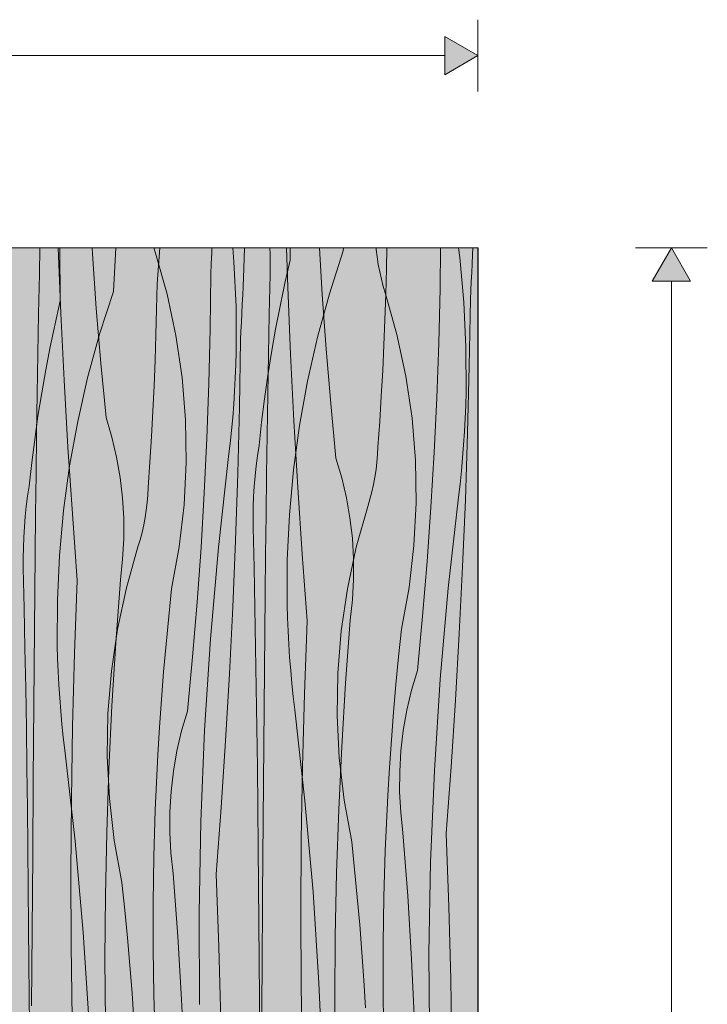
# Model space of a CAD drawing. Units: millimetres. Extents: x 3452 to 18513, y -114 to 1976.
# Drawn here: x 7981 to 8340, y 1405 to 1919 of the extents above; entities that cross this region are included whole.
import ezdxf

# ---------------------------------------------------------------- set-up
doc = ezdxf.new("R2010")
doc.units = ezdxf.units.MM
doc.header["$MEASUREMENT"] = 0
doc.linetypes.add('KAUSS punktiirjoon L', pattern=[4.233333, 2.116667, -2.116667])
doc.linetypes.add('Wipeout_Contour', pattern=[1000, 0, -1000])
doc.layers.add('B_B HEV GARDEROOB_2_SA - KLS', color=7, linetype='Continuous')
doc.layers.add('B_B HEV GARDEROOB_2_SA - SISUSTUS - erimööbel', color=7, linetype='Continuous')
doc.layers.add('B_B HEV GARDEROOB_2_SA - MÕÕDUD - erimööbel_Pen_No__245', color=7, linetype='Continuous', lineweight=13, true_color=0x474874)
doc.layers.add('B_B HEV GARDEROOB_2_SA - SISUSTUS - erimööbel_Pen_No__87', color=7, linetype='Continuous', lineweight=9, true_color=0x8a8a8a)
doc.layers.add('B_B HEV GARDEROOB_2_SA - SISUSTUS - erimööbel_Pen_No__18', color=9, linetype='Continuous', lineweight=13)

# ---------------------------------------------------------------- blocks, each defined once
blk = doc.blocks.new('*X65', base_point=(3411.55, -3836.03))
at = {"layer": 'B_B HEV GARDEROOB_2_SA - SISUSTUS - erimööbel_Pen_No__18', "color": 9, "linetype": 'Continuous', "lineweight": 13}
for p, q in [((8002.34, 1772.34), (8002.16, 1800)), ((8030.14, 1777.24), (8031.36, 1800)), ((8052.97, 1781.27), (8054.38, 1800)), ((8081.26, 1791.76), (8081.49, 1797.3)), ((8081.49, 1797.3), (8081.6, 1800)), ((8098.26, 1789.25), (8098.65, 1800)), ((8122.41, 1793.51), (8122.37, 1800)), ((8150.21, 1798.41), (8142.99, 1776.03)), ((8150.21, 1798.41), (8150.3, 1800)), ((8172.77, 1789.12), (8172.99, 1800)), ((8200.73, 1778.8), (8200.99, 1800)), ((8217.51, 1791.73), (8217.72, 1796.4)), ((8217.72, 1796.4), (8217.88, 1800)), ((8081.01, 1786.21), (8081.26, 1791.76)), ((8122.41, 1793.51), (8119.7, 1781.54)), ((8217.29, 1787.05), (8217.51, 1791.73)), ((8080.67, 1757.63), (8081.01, 1786.21)), ((8098.07, 1784.58), (8098.26, 1789.25)), ((8172.41, 1775.8), (8172.77, 1789.12)), ((8217.06, 1782.38), (8217.29, 1787.05)), ((8052.7, 1767.95), (8052.97, 1781.27)), ((8097.66, 1775.23), (8097.86, 1779.9)), ((8097.86, 1779.9), (8098.07, 1784.58)), ((8119.7, 1781.54), (8117.18, 1769.53)), ((8216.83, 1777.71), (8217.06, 1782.38)), ((8030.14, 1777.24), (8022.92, 1754.86)), ((8097.44, 1770.56), (8097.66, 1775.23)), ((8142.99, 1776.03), (8136.76, 1753.35)), ((8171.96, 1762.49), (8172.41, 1775.8)), ((8200.05, 1750.23), (8200.73, 1778.8)), ((8216.59, 1773.03), (8216.83, 1777.71)), ((8002.34, 1772.34), (7999.63, 1760.37)), ((8097.22, 1765.88), (8097.44, 1770.56)), ((8117.18, 1769.53), (8114.86, 1757.48)), ((8216, 1738.13), (8216.59, 1773.03)), ((8052.34, 1754.63), (8052.7, 1767.95)), ((8096.99, 1761.21), (8097.22, 1765.88)), ((7999.63, 1760.37), (7997.11, 1748.36)), ((8096.76, 1756.54), (8096.99, 1761.21)), ((8171.41, 1749.18), (8171.96, 1762.49)), ((8022.92, 1754.86), (8016.69, 1732.18)), ((8051.89, 1741.32), (8052.34, 1754.63)), ((8079.99, 1729.06), (8080.67, 1757.63)), ((8096.52, 1751.86), (8096.76, 1756.54)), ((8114.86, 1757.48), (8112.74, 1745.4)), ((8095.94, 1716.96), (8096.52, 1751.86)), ((8136.76, 1753.35), (8131.55, 1730.41)), ((8170.76, 1735.88), (8171.41, 1749.18)), ((8199.03, 1721.67), (8200.05, 1750.23)), ((7997.11, 1748.36), (7994.8, 1736.31)), ((8112.74, 1745.4), (8110.82, 1733.28)), ((8051.34, 1728.01), (8051.89, 1741.32)), ((7994.8, 1736.31), (7992.67, 1724.23)), ((8170.03, 1722.58), (8170.76, 1735.88)), ((8215.13, 1703.23), (8216, 1738.13)), ((8016.69, 1732.18), (8011.48, 1709.24)), ((8078.97, 1700.5), (8079.99, 1729.06)), ((8110.82, 1733.28), (8109.09, 1721.13)), ((8131.55, 1730.41), (8127.35, 1707.27)), ((7992.67, 1724.23), (7990.75, 1712.11)), ((8050.7, 1714.71), (8051.34, 1728.01)), ((8109.09, 1721.13), (8107.56, 1708.96)), ((8169.2, 1709.29), (8170.03, 1722.58)), ((8197.68, 1693.12), (8199.03, 1721.67)), ((8049.96, 1701.41), (8050.7, 1714.71)), ((8095.06, 1682.06), (8095.94, 1716.96)), ((7990.75, 1712.11), (7989.02, 1699.96)), ((8011.48, 1709.24), (8007.28, 1686.1)), ((8107.56, 1708.96), (8106.24, 1696.76)), ((8168.27, 1696), (8169.2, 1709.29)), ((8127.35, 1707.27), (8124.18, 1683.97)), ((8213.97, 1668.33), (8215.13, 1703.23)), ((7989.02, 1699.96), (7987.5, 1687.79)), ((8049.13, 1688.11), (8049.96, 1701.41)), ((8077.61, 1671.95), (8078.97, 1700.5)), ((8105.41, 1691.44), (8106.24, 1696.76)), ((8168.09, 1692.05), (8168.27, 1696)), ((8195.98, 1664.59), (8197.68, 1693.12)), ((7987.5, 1687.79), (7986.17, 1675.59)), ((8048.2, 1674.83), (8049.13, 1688.11)), ((8104.71, 1686.11), (8105.41, 1691.44)), ((8167.32, 1684.19), (8167.78, 1688.12)), ((8167.78, 1688.12), (8168.09, 1692.05)), ((8007.28, 1686.1), (8004.12, 1662.8)), ((8093.91, 1647.16), (8095.06, 1682.06)), ((8104.14, 1680.76), (8104.71, 1686.11)), ((8124.18, 1683.97), (8122.05, 1660.54)), ((8166.73, 1680.29), (8167.32, 1684.19)), ((8103.69, 1675.4), (8104.14, 1680.76)), ((8166.01, 1676.41), (8166.73, 1680.29)), ((7985.34, 1670.27), (7986.17, 1675.59)), ((8048.03, 1670.88), (8048.2, 1674.83)), ((8075.91, 1643.42), (8077.61, 1671.95)), ((8103.37, 1670.03), (8103.69, 1675.4)), ((8164.14, 1668.73), (8165.14, 1672.56)), ((8165.14, 1672.56), (8166.01, 1676.41)), ((7984.64, 1664.94), (7985.34, 1670.27)), ((8047.26, 1663.02), (8047.71, 1666.95)), ((8047.71, 1666.95), (8048.03, 1670.88)), ((8103.17, 1664.65), (8103.37, 1670.03)), ((8163.01, 1664.95), (8164.14, 1668.73)), ((8212.53, 1633.45), (8213.97, 1668.33)), ((7984.07, 1659.59), (7984.64, 1664.94)), ((8004.12, 1662.8), (8001.99, 1639.37)), ((8046.67, 1659.12), (8047.26, 1663.02)), ((8103.1, 1659.27), (8103.17, 1664.65)), ((8156.98, 1643.61), (8163.01, 1664.95)), ((8193.95, 1636.08), (8195.98, 1664.59)), ((7983.62, 1654.22), (7984.07, 1659.59)), ((8045.94, 1655.24), (8046.67, 1659.12)), ((8103.15, 1653.89), (8103.1, 1659.27)), ((8122.05, 1660.54), (8120.96, 1637.05)), ((7983.3, 1648.85), (7983.62, 1654.22)), ((8044.08, 1647.56), (8045.07, 1651.38)), ((8045.07, 1651.38), (8045.94, 1655.24)), ((8103.6, 1633), (8103.15, 1653.89)), ((7983.1, 1643.48), (7983.3, 1648.85)), ((8042.95, 1643.78), (8044.08, 1647.56)), ((8092.46, 1612.28), (8093.91, 1647.16)), ((7983.03, 1638.1), (7983.1, 1643.48)), ((8036.91, 1622.44), (8042.95, 1643.78)), ((8073.88, 1614.91), (8075.91, 1643.42)), ((8152.34, 1621.92), (8156.98, 1643.61)), ((7983.09, 1632.72), (7983.03, 1638.1)), ((8001.99, 1639.37), (8000.89, 1615.88)), ((8120.96, 1637.05), (8120.91, 1613.53)), ((8191.58, 1607.6), (8193.95, 1636.08)), ((7983.53, 1611.83), (7983.09, 1632.72)), ((8104.01, 1612.11), (8103.6, 1633)), ((8210.79, 1598.58), (8212.53, 1633.45)), ((8032.27, 1600.75), (8036.91, 1622.44)), ((8149.12, 1599.97), (8152.34, 1621.92)), ((8000.89, 1615.88), (8000.84, 1592.36)), ((7983.94, 1590.94), (7983.53, 1611.83)), ((8071.51, 1586.43), (8073.88, 1614.91)), ((8090.73, 1577.41), (8092.46, 1612.28)), ((8104.38, 1591.22), (8104.01, 1612.11)), ((8121.09, 1606.66), (8120.91, 1613.53)), ((8121.36, 1599.79), (8121.09, 1606.66)), ((8188.87, 1579.15), (8191.58, 1607.6)), ((8029.06, 1578.8), (8032.27, 1600.75)), ((8121.72, 1592.93), (8121.36, 1599.79)), ((8147.34, 1577.87), (8149.12, 1599.97)), ((8208.77, 1563.73), (8210.79, 1598.58)), ((7984.32, 1570.05), (7983.94, 1590.94)), ((8001.02, 1585.49), (8000.84, 1592.36)), ((8104.73, 1570.32), (8104.38, 1591.22)), ((8122.17, 1586.08), (8121.72, 1592.93)), ((8001.3, 1578.62), (8001.02, 1585.49)), ((8068.81, 1557.98), (8071.51, 1586.43)), ((8122.71, 1579.23), (8122.17, 1586.08)), ((8123.33, 1572.38), (8122.71, 1579.23)), ((8185.84, 1568.86), (8188.87, 1579.15)), ((8001.66, 1571.76), (8001.3, 1578.62)), ((8027.27, 1556.7), (8029.06, 1578.8)), ((8088.71, 1542.56), (8090.73, 1577.41)), ((8147, 1555.69), (8147.34, 1577.87)), ((7984.66, 1549.15), (7984.32, 1570.05)), ((8002.1, 1564.91), (8001.66, 1571.76)), ((8105.04, 1549.43), (8104.73, 1570.32)), ((8124.05, 1565.55), (8123.33, 1572.38)), ((8183.39, 1558.42), (8185.84, 1568.86)), ((8002.64, 1558.05), (8002.1, 1564.91)), ((8124.85, 1558.73), (8124.05, 1565.55)), ((8206.47, 1528.89), (8208.77, 1563.73)), ((8130.18, 1511.21), (8124.85, 1558.73)), ((8003.27, 1551.21), (8002.64, 1558.05)), ((8026.93, 1534.52), (8027.27, 1556.7)), ((8065.77, 1547.69), (8068.81, 1557.98)), ((8148.1, 1533.54), (8147, 1555.69)), ((8181.53, 1547.86), (8183.39, 1558.42)), ((7984.97, 1528.26), (7984.66, 1549.15)), ((8003.98, 1544.38), (8003.27, 1551.21)), ((8105.31, 1528.54), (8105.04, 1549.43)), ((8004.78, 1537.55), (8003.98, 1544.38)), ((8063.32, 1537.25), (8065.77, 1547.69)), ((8180.29, 1537.21), (8181.53, 1547.86)), ((8086.4, 1507.72), (8088.71, 1542.56)), ((8010.11, 1490.03), (8004.78, 1537.55)), ((8028.03, 1512.37), (8026.93, 1534.52)), ((8061.47, 1526.69), (8063.32, 1537.25)), ((8150.63, 1511.5), (8148.1, 1533.54)), ((8179.64, 1526.5), (8180.29, 1537.21)), ((7985.24, 1507.37), (7984.97, 1528.26)), ((8105.55, 1507.65), (8105.31, 1528.54)), ((8203.87, 1494.08), (8206.47, 1528.89)), ((8060.22, 1516.03), (8061.47, 1526.69)), ((8179.61, 1515.77), (8179.64, 1526.5)), ((8030.56, 1490.33), (8028.03, 1512.37)), ((8059.58, 1505.33), (8060.22, 1516.03)), ((8180.19, 1505.06), (8179.61, 1515.77)), ((7985.48, 1486.47), (7985.24, 1507.37)), ((8083.81, 1472.91), (8086.4, 1507.72)), ((8105.76, 1486.75), (8105.55, 1507.65)), ((8134.39, 1463.57), (8130.18, 1511.21)), ((8154.59, 1489.68), (8150.63, 1511.5)), ((8059.54, 1494.6), (8059.58, 1505.33)), ((8181.37, 1494.4), (8180.19, 1505.06)), ((8060.12, 1483.89), (8059.54, 1494.6)), ((8183.84, 1461.45), (8181.37, 1494.4)), ((8205.32, 1455.95), (8203.87, 1494.08)), ((8014.32, 1442.4), (8010.11, 1490.03)), ((8034.53, 1468.51), (8030.56, 1490.33)), ((8106.11, 1447.41), (8105.76, 1486.75)), ((8156.12, 1475.25), (8154.59, 1489.68)), ((7985.69, 1465.58), (7985.48, 1486.47)), ((8061.3, 1473.23), (8060.12, 1483.89)), ((8063.77, 1440.28), (8061.3, 1473.23)), ((8085.25, 1434.78), (8083.81, 1472.91)), ((8157.52, 1460.81), (8156.12, 1475.25)), ((8036.05, 1454.08), (8034.53, 1468.51)), ((7986.05, 1426.24), (7985.69, 1465.58)), ((8137.47, 1415.85), (8134.39, 1463.57)), ((8158.78, 1446.36), (8157.52, 1460.81)), ((8185.85, 1428.46), (8183.84, 1461.45)), ((8206.35, 1417.81), (8205.32, 1455.95)), ((8037.45, 1439.64), (8036.05, 1454.08)), ((8106.45, 1408.06), (8106.11, 1447.41)), ((8159.92, 1431.89), (8158.78, 1446.36)), ((8017.41, 1394.68), (8014.32, 1442.4)), ((8065.78, 1407.29), (8063.77, 1440.28)), ((8038.72, 1425.19), (8037.45, 1439.64)), ((8086.29, 1396.64), (8085.25, 1434.78)), ((8160.93, 1417.42), (8159.92, 1431.89)), ((7986.39, 1386.89), (7986.05, 1426.24)), ((8039.85, 1410.72), (8038.72, 1425.19)), ((8187.41, 1395.46), (8185.85, 1428.46)), ((8139.43, 1368.08), (8137.47, 1415.85)), ((8161.8, 1402.94), (8160.93, 1417.42)), ((8206.99, 1379.65), (8206.35, 1417.81)), ((8040.86, 1396.25), (8039.85, 1410.72)), ((8067.35, 1374.28), (8065.78, 1407.29)), ((8106.78, 1368.72), (8106.45, 1408.06))]:
    blk.add_line(p, q, dxfattribs=at)
blk = doc.blocks.new('*X66', base_point=(3411.55, -3836.03))
at = {"layer": 'B_B HEV GARDEROOB_2_SA - SISUSTUS - erimööbel_Pen_No__18', "color": 9, "linetype": 'Continuous', "lineweight": 13}
for p, q in [((7991.49, 1786.41), (7991.77, 1800)), ((8002.63, 1765.69), (8001.2, 1800)), ((8019.17, 1796.83), (8018.98, 1800)), ((8021.2, 1768.32), (8019.17, 1796.83)), ((8052.14, 1797.19), (8051.3, 1800)), ((8058.18, 1775.85), (8052.14, 1797.19)), ((8092.44, 1800), (8093.1, 1792.78)), ((8111.98, 1796.89), (8111.87, 1800)), ((8112.05, 1791.51), (8111.98, 1796.89)), ((8121.25, 1779.4), (8120.56, 1800)), ((8139.24, 1775.66), (8137.79, 1800)), ((8167.44, 1799.18), (8167.38, 1800)), ((8167.9, 1795.26), (8167.44, 1799.18)), ((8168.49, 1791.36), (8167.9, 1795.26)), ((8210.36, 1800), (8211.04, 1795.03)), ((8093.1, 1792.78), (8094.19, 1769.29)), ((8112, 1786.13), (8112.05, 1791.51)), ((8169.21, 1787.47), (8168.49, 1791.36)), ((8211.04, 1795.03), (8213.17, 1771.61)), ((7991.08, 1765.52), (7991.49, 1786.41)), ((8111.55, 1765.24), (8112, 1786.13)), ((8170.08, 1783.62), (8169.21, 1787.47)), ((8171.08, 1779.8), (8170.08, 1783.62)), ((8172.21, 1776.02), (8171.08, 1779.8)), ((8062.81, 1754.16), (8058.18, 1775.85)), ((8122.69, 1744.52), (8121.25, 1779.4)), ((8141.27, 1747.15), (8139.24, 1775.66)), ((8178.24, 1754.67), (8172.21, 1776.02)), ((8213.17, 1771.61), (8214.26, 1748.12)), ((7990.7, 1744.62), (7991.08, 1765.52)), ((8004.36, 1730.82), (8002.63, 1765.69)), ((8023.57, 1739.84), (8021.2, 1768.32)), ((8094.19, 1769.29), (8094.24, 1745.77)), ((8111.14, 1744.34), (8111.55, 1765.24)), ((8066.03, 1732.21), (8062.81, 1754.16)), ((8182.88, 1732.99), (8178.24, 1754.67)), ((7990.36, 1723.73), (7990.7, 1744.62)), ((8094.06, 1738.9), (8094.24, 1745.77)), ((8110.77, 1723.45), (8111.14, 1744.34)), ((8124.43, 1709.65), (8122.69, 1744.52)), ((8143.64, 1718.67), (8141.27, 1747.15)), ((8214.26, 1748.12), (8214.31, 1724.6)), ((8026.28, 1711.39), (8023.57, 1739.84)), ((8093.79, 1732.03), (8094.06, 1738.9)), ((8006.38, 1695.97), (8004.36, 1730.82)), ((8067.81, 1710.1), (8066.03, 1732.21)), ((8093.43, 1725.17), (8093.79, 1732.03)), ((8186.1, 1711.04), (8182.88, 1732.99)), ((7990.05, 1702.84), (7990.36, 1723.73)), ((8092.98, 1718.31), (8093.43, 1725.17)), ((8110.43, 1702.56), (8110.77, 1723.45)), ((8214.13, 1717.73), (8214.31, 1724.6)), ((8092.44, 1711.46), (8092.98, 1718.31)), ((8146.35, 1690.22), (8143.64, 1718.67)), ((8213.86, 1710.86), (8214.13, 1717.73)), ((8029.32, 1701.1), (8026.28, 1711.39)), ((8068.16, 1687.93), (8067.81, 1710.1)), ((8091.82, 1704.62), (8092.44, 1711.46)), ((8126.45, 1674.8), (8124.43, 1709.65)), ((8187.88, 1688.93), (8186.1, 1711.04)), ((8213.5, 1704), (8213.86, 1710.86)), ((7989.77, 1681.95), (7990.05, 1702.84)), ((8091.1, 1697.79), (8091.82, 1704.62)), ((8110.12, 1681.67), (8110.43, 1702.56)), ((8213.05, 1697.14), (8213.5, 1704)), ((8031.77, 1690.66), (8029.32, 1701.1)), ((8090.3, 1690.96), (8091.1, 1697.79)), ((8008.69, 1661.13), (8006.38, 1695.97)), ((8212.51, 1690.29), (8213.05, 1697.14)), ((8033.62, 1680.09), (8031.77, 1690.66)), ((8067.06, 1665.78), (8068.16, 1687.93)), ((8084.97, 1643.44), (8090.3, 1690.96)), ((8149.38, 1679.93), (8146.35, 1690.22)), ((8188.22, 1666.76), (8187.88, 1688.93)), ((8211.89, 1683.45), (8212.51, 1690.29)), ((8211.17, 1676.62), (8211.89, 1683.45)), ((7989.53, 1661.05), (7989.77, 1681.95)), ((8034.87, 1669.44), (8033.62, 1680.09)), ((8109.84, 1660.78), (8110.12, 1681.67)), ((8151.83, 1669.49), (8149.38, 1679.93)), ((8128.75, 1639.96), (8126.45, 1674.8)), ((8210.37, 1669.79), (8211.17, 1676.62)), ((8035.51, 1658.74), (8034.87, 1669.44)), ((8153.69, 1658.92), (8151.83, 1669.49)), ((8187.12, 1644.6), (8188.22, 1666.76)), ((8205.04, 1622.27), (8210.37, 1669.79)), ((8064.52, 1643.74), (8067.06, 1665.78)), ((7989.32, 1640.16), (7989.53, 1661.05)), ((8011.28, 1626.32), (8008.69, 1661.13)), ((8035.54, 1648.01), (8035.51, 1658.74)), ((8109.6, 1639.88), (8109.84, 1660.78)), ((8154.93, 1648.27), (8153.69, 1658.92)), ((8034.96, 1637.3), (8035.54, 1648.01)), ((8155.58, 1637.56), (8154.93, 1648.27)), ((8060.56, 1621.92), (8064.52, 1643.74)), ((8080.76, 1595.81), (8084.97, 1643.44)), ((8184.59, 1622.57), (8187.12, 1644.6)), ((7988.97, 1600.82), (7989.32, 1640.16)), ((8033.78, 1626.64), (8034.96, 1637.3)), ((8109.39, 1618.99), (8109.6, 1639.88)), ((8131.35, 1605.15), (8128.75, 1639.96)), ((8155.61, 1626.84), (8155.58, 1637.56)), ((8009.84, 1588.19), (8011.28, 1626.32)), ((8031.32, 1593.69), (8033.78, 1626.64)), ((8155.03, 1616.13), (8155.61, 1626.84)), ((8059.03, 1607.49), (8060.56, 1621.92)), ((8180.63, 1600.75), (8184.59, 1622.57)), ((8200.83, 1574.64), (8205.04, 1622.27)), ((8109.04, 1579.65), (8109.39, 1618.99)), ((8153.85, 1605.47), (8155.03, 1616.13)), ((8057.63, 1593.05), (8059.03, 1607.49)), ((8129.9, 1567.02), (8131.35, 1605.15)), ((8151.38, 1572.52), (8153.85, 1605.47)), ((7988.63, 1561.47), (7988.97, 1600.82)), ((8179.1, 1586.32), (8180.63, 1600.75)), ((8077.68, 1548.09), (8080.76, 1595.81)), ((8029.3, 1560.7), (8031.32, 1593.69)), ((8056.37, 1578.6), (8057.63, 1593.05)), ((8008.8, 1550.04), (8009.84, 1588.19)), ((8177.7, 1571.88), (8179.1, 1586.32)), ((8108.7, 1540.3), (8109.04, 1579.65)), ((8055.23, 1564.13), (8056.37, 1578.6)), ((8197.75, 1526.92), (8200.83, 1574.64)), ((8149.37, 1539.53), (8151.38, 1572.52)), ((8176.44, 1557.42), (8177.7, 1571.88)), ((8054.23, 1549.66), (8055.23, 1564.13)), ((8128.87, 1528.87), (8129.9, 1567.02)), ((7988.31, 1522.13), (7988.63, 1561.47)), ((8027.74, 1527.69), (8029.3, 1560.7)), ((8175.3, 1542.96), (8176.44, 1557.42)), ((8008.16, 1511.89), (8008.8, 1550.04)), ((8053.35, 1535.17), (8054.23, 1549.66)), ((8075.72, 1500.31), (8077.68, 1548.09)), ((8108.37, 1500.96), (8108.7, 1540.3)), ((8147.81, 1506.52), (8149.37, 1539.53)), ((8174.29, 1528.48), (8175.3, 1542.96)), ((8052.61, 1520.68), (8053.35, 1535.17)), ((8026.62, 1494.67), (8027.74, 1527.69)), ((8128.23, 1490.72), (8128.87, 1528.87)), ((8173.42, 1514), (8174.29, 1528.48)), ((8195.79, 1479.14), (8197.75, 1526.92)), ((7987.99, 1482.78), (7988.31, 1522.13)), ((8052, 1506.19), (8052.61, 1520.68)), ((8172.68, 1499.51), (8173.42, 1514)), ((8007.93, 1473.74), (8008.16, 1511.89)), ((8051.27, 1482.05), (8052, 1506.19)), ((8146.69, 1473.49), (8147.81, 1506.52)), ((8074.89, 1452.5), (8075.72, 1500.31)), ((8108.06, 1461.61), (8108.37, 1500.96)), ((8172.06, 1485.02), (8172.68, 1499.51)), ((8025.96, 1461.63), (8026.62, 1494.67)), ((8128, 1452.56), (8128.23, 1490.72)), ((7987.7, 1443.44), (7987.99, 1482.78)), ((8050.9, 1457.9), (8051.27, 1482.05)), ((8171.34, 1460.88), (8172.06, 1485.02)), ((8194.95, 1431.33), (8195.79, 1479.14)), ((8008.1, 1435.58), (8007.93, 1473.74)), ((8146.02, 1440.45), (8146.69, 1473.49)), ((8025.74, 1428.58), (8025.96, 1461.63)), ((8107.76, 1422.27), (8108.06, 1461.61)), ((8170.97, 1436.73), (8171.34, 1460.88)), ((8050.9, 1433.76), (8050.9, 1457.9)), ((8075.18, 1404.69), (8074.89, 1452.5)), ((8128.17, 1414.41), (8128, 1452.56)), ((7987.41, 1404.1), (7987.7, 1443.44)), ((8145.81, 1407.41), (8146.02, 1440.45)), ((8008.67, 1397.43), (8008.1, 1435.58)), ((8170.97, 1412.58), (8170.97, 1436.73)), ((8051.26, 1409.61), (8050.9, 1433.76)), ((8195.25, 1383.51), (8194.95, 1431.33)), ((8025.98, 1395.54), (8025.74, 1428.58)), ((8107.48, 1382.92), (8107.76, 1422.27)), ((8051.98, 1385.47), (8051.26, 1409.61)), ((8128.74, 1376.26), (8128.17, 1414.41)), ((8171.33, 1388.44), (8170.97, 1412.58)), ((8146.04, 1374.36), (8145.81, 1407.41))]:
    blk.add_line(p, q, dxfattribs=at)

msp = doc.modelspace()

# ---------------------------------------------------------------- hatches: boundary and pattern name
at = {"layer": 'B_B HEV GARDEROOB_2_SA - MÕÕDUD - erimööbel_Pen_No__245', "linetype": 'Continuous', "lineweight": 13, "true_color": 0x474874}
for points in [[(8220.51, 1900.45), (8203.19, 1910.45), (8203.19, 1890.45)], [(8321.55, 1800), (8311.55, 1782.68), (8331.55, 1782.68)]]:
    msp.add_hatch(color=167, dxfattribs=at).paths.add_polyline_path(points)

# ---------------------------------------------------------------- linework, layer by layer
at = {"layer": 'B_B HEV GARDEROOB_2_SA - MÕÕDUD - erimööbel_Pen_No__245', "color": 167, "linetype": 'Continuous', "lineweight": 13, "true_color": 0x474874}
for p, q in [((8220.51, 1881.7), (8220.51, 1919.2)), ((8203.19, 1890.45), (8203.19, 1910.45)), ((8220.51, 1900.45), (8203.19, 1910.45)), ((7507.83, 1900.45), (8203.19, 1900.45)), ((8220.51, 1900.45), (8203.19, 1890.45)), ((8340.3, 1800), (8302.8, 1800)), ((8321.55, 1800), (8311.55, 1782.68)), ((8321.55, 1800), (8331.55, 1782.68)), ((8331.55, 1782.68), (8311.55, 1782.68)), ((8321.55, 17.32), (8321.55, 1782.68))]:
    msp.add_line(p, q, dxfattribs=at)

# ---------------------------------------------------------------- wipeouts: each hides what was drawn before it
at = {"color": 254, "linetype": 'Wipeout_Contour', "lineweight": 0, "ltscale": 32617.557955}
msp.add_wipeout([(7870.51, 1800), (7870.51, 550), (8220.51, 550), (8220.51, 1800)], dxfattribs=at).dxf.layer = 'B_B HEV GARDEROOB_2_SA - SISUSTUS - erimööbel'

# ---------------------------------------------------------------- next in the draw order: hatches: boundary and pattern name
at = {"layer": 'B_B HEV GARDEROOB_2_SA - SISUSTUS - erimööbel_Pen_No__18', "linetype": 'Continuous', "lineweight": 0, "true_color": 0xffffff}
msp.add_hatch(color=7, dxfattribs=at).paths.add_polyline_path([(7490.51, 1800), (7490.51, 49.74), (8220.55, 49.74), (8220.55, 1800)])

# ---------------------------------------------------------------- next in the draw order: linework, layer by layer
at = {"layer": 'B_B HEV GARDEROOB_2_SA - SISUSTUS - erimööbel_Pen_No__87', "color": 252, "linetype": 'Continuous', "lineweight": 9, "true_color": 0x8a8a8a}
for p in [(7840.51, 1800), (8220.51, 550)]:
    msp.add_line(p, (8220.51, 1800), dxfattribs=at)
at = {"layer": 'B_B HEV GARDEROOB_2_SA - SISUSTUS - erimööbel_Pen_No__87', "color": 252, "linetype": 'Continuous', "lineweight": 9, "true_color": 0x8a8a8a, "flags": 128}
msp.add_lwpolyline([(7490.51, 1800), (8220.55, 1800), (8220.55, 49.74), (7490.51, 49.74)], close=True, dxfattribs=at)

# ---------------------------------------------------------------- next in the draw order: block references
at = {"layer": 'B_B HEV GARDEROOB_2_SA - KLS', "color": 255, "linetype": 'KAUSS punktiirjoon L', "lineweight": 13}
for name in ['*X66', '*X65']:
    msp.add_blockref(name, (3411.55, -3836.03), dxfattribs=at)

doc.saveas('drawing.dxf')
